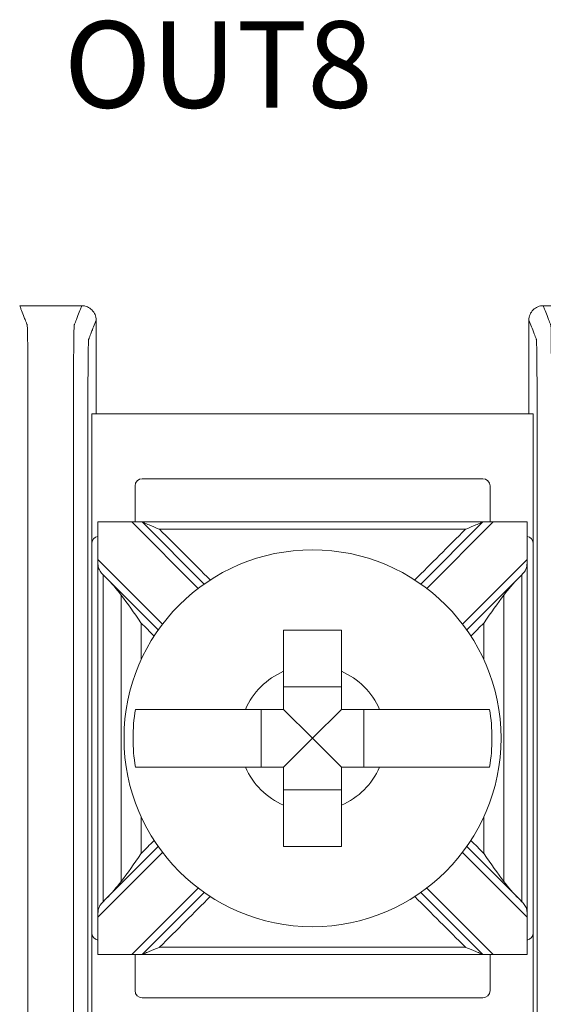
# Model space of a CAD drawing. Units: inches. Extents: x 2.6 to 72.4, y -43.8 to 29.8.
# Drawn here: x 44.9 to 45.3, y 24.6 to 25.3 of the extents above; entities that cross this region are included whole.
import ezdxf

# ---------------------------------------------------------------- set-up
doc = ezdxf.new("R2010")
doc.units = ezdxf.units.IN
doc.header["$MEASUREMENT"] = 0
doc.styles.get("Standard").update_dxf_attribs({"font": 'arial.ttf'})

# ---------------------------------------------------------------- blocks, each defined once
blk = doc.blocks.new('A$C77DD089E')
at = {"color": 0, "linetype": 'Continuous', "lineweight": 0}
for p, q in [((4.64008, 0.76107), (4.33397, 0.76107)), ((4.33397, 0.67107), (4.33397, 0.76107)), ((4.64008, 0.67107), (4.64008, 0.76107)), ((4.36397, 0.71107), (4.36397, 0.68607)), ((4.60508, 0.71607), (4.36897, 0.71607)), ((4.61008, 0.68607), (4.61008, 0.71107)), ((4.33822, 0.38607), (4.33822, 0.68607)), ((4.33823, 0.68607), (4.36178, 0.68607)), ((4.36178, 0.68607), (4.40783, 0.64002)), ((4.36885, 0.68607), (4.36178, 0.68607)), ((4.41191, 0.643), (4.36885, 0.68607)), ((4.60521, 0.68607), (4.56214, 0.643)), ((4.56622, 0.64002), (4.61228, 0.68607)), ((4.61228, 0.68607), (4.60521, 0.68607)), ((4.61228, 0.68607), (4.63583, 0.68607)), ((4.63584, 0.38607), (4.63584, 0.68607)), ((4.33397, 0.67107), (4.33397, 0.40107)), ((4.64008, 0.40107), (4.64008, 0.67107)), ((4.38308, 0.61527), (4.33823, 0.66012)), ((4.63583, 0.66012), (4.59097, 0.61527)), ((4.34383, 0.64745), (4.3801, 0.61118)), ((4.59396, 0.61118), (4.63023, 0.64745)), ((4.50703, 0.57173), (4.46703, 0.57173)), ((4.45137, 0.55607), (4.45137, 0.51607)), ((4.48703, 0.53607), (4.46703, 0.55607)), ((4.48703, 0.53607), (4.50703, 0.55607)), ((4.52268, 0.51607), (4.52268, 0.55607)), ((4.48703, 0.53607), (4.46703, 0.51607)), ((4.48703, 0.53607), (4.50703, 0.51607)), ((4.46703, 0.50041), (4.50703, 0.50041)), ((4.3801, 0.46096), (4.34383, 0.42469)), ((4.63023, 0.42469), (4.59396, 0.46096)), ((4.33823, 0.41202), (4.38308, 0.45687)), ((4.59097, 0.45687), (4.63583, 0.41202)), ((4.40783, 0.43213), (4.36178, 0.38607)), ((4.61228, 0.38607), (4.56622, 0.43213)), ((4.36885, 0.38607), (4.41191, 0.42914)), ((4.56214, 0.42914), (4.60521, 0.38607)), ((4.33397, 0.31107), (4.33397, 0.40107)), ((4.64008, 0.31107), (4.64008, 0.40107)), ((4.36178, 0.38607), (4.33823, 0.38607)), ((4.36178, 0.38607), (4.36885, 0.38607)), ((4.36397, 0.38607), (4.36397, 0.36107)), ((4.60521, 0.38607), (4.61228, 0.38607)), ((4.61008, 0.36107), (4.61008, 0.38607)), ((4.63583, 0.38607), (4.61228, 0.38607)), ((4.36897, 0.35607), (4.60508, 0.35607))]:
    blk.add_line(p, q, dxfattribs=at)
blk.add_circle((4.48703, 0.53607), 0.13068, dxfattribs=at)
for centre, radius, start, end in [((4.36897, 0.71107), 0.005, 90, 180), ((4.60508, 0.71107), 0.005, 360, 90), ((4.33897, 0.67107), 0.005, 98.71287, 180), ((4.63508, 0.67107), 0.005, 360, 81.28713), ((4.48703, 0.53607), 0.05057, 113.29689, 156.70311), ((4.48703, 0.53607), 0.05057, 23.29689, 66.70311), ((4.48703, 0.53607), 0.12442, 170.7499, 189.2501), ((4.48703, 0.53607), 0.12442, 350.7499, 9.2501), ((4.48703, 0.53607), 0.05057, 203.29689, 246.70311), ((4.48703, 0.53607), 0.05057, 293.29689, 336.70311), ((4.33897, 0.40107), 0.005, 180, 261.28713), ((4.63508, 0.40107), 0.005, 278.71287, 0), ((4.36897, 0.36107), 0.005, 180, 270), ((4.60508, 0.36107), 0.005, 270, 0)]:
    blk.add_arc(centre, radius, start, end, dxfattribs=at)
for points in [[(4.28403, 0.83607), (4.29836, 0.83607), (4.3127, 0.83607), (4.32703, 0.83607)], [(4.64703, 0.83607), (4.66136, 0.83607), (4.6757, 0.83607), (4.69003, 0.83607)], [(4.33703, 0.76107), (4.33703, 0.78274), (4.33703, 0.8044), (4.33703, 0.82607)], [(4.63703, 0.76107), (4.63703, 0.78274), (4.63703, 0.8044), (4.63703, 0.82607)], [(4.33823, 0.68607), (4.33822, 0.68607), (4.33822, 0.68607), (4.33822, 0.68607)], [(4.33823, 0.66012), (4.33823, 0.66877), (4.33823, 0.67742), (4.33823, 0.68607)], [(4.63583, 0.68607), (4.63583, 0.67742), (4.63583, 0.66877), (4.63583, 0.66012)], [(4.63584, 0.68607), (4.63584, 0.68607), (4.63583, 0.68607), (4.63583, 0.68607)], [(4.34383, 0.64745), (4.34316, 0.64812), (4.34249, 0.6488), (4.34183, 0.64949)], [(4.34183, 0.64949), (4.34183, 0.64948), (4.34183, 0.64946), (4.34183, 0.64945)], [(4.63023, 0.64745), (4.6309, 0.64812), (4.63156, 0.6488), (4.63222, 0.64949)], [(4.63222, 0.64949), (4.63222, 0.64948), (4.63222, 0.64946), (4.63222, 0.64945)], [(4.34383, 0.64745), (4.34768, 0.6436), (4.35139, 0.63937), (4.35442, 0.6354)], [(4.61964, 0.6354), (4.62262, 0.63931), (4.62633, 0.64355), (4.63023, 0.64745)], [(4.36825, 0.61596), (4.37125, 0.61296), (4.37425, 0.60996), (4.37725, 0.60696)], [(4.59681, 0.60696), (4.59981, 0.60996), (4.60281, 0.61296), (4.6058, 0.61596)], [(4.37725, 0.46518), (4.37425, 0.46218), (4.37125, 0.45918), (4.36825, 0.45618)], [(4.6058, 0.45618), (4.60281, 0.45918), (4.59981, 0.46218), (4.59681, 0.46518)], [(4.35442, 0.43675), (4.35143, 0.43283), (4.34773, 0.42859), (4.34383, 0.42469)], [(4.63023, 0.42469), (4.62638, 0.42854), (4.62266, 0.43277), (4.61964, 0.43675)], [(4.34383, 0.42469), (4.34316, 0.42402), (4.34249, 0.42334), (4.34183, 0.42265)], [(4.63023, 0.42469), (4.63089, 0.42402), (4.63156, 0.42334), (4.63222, 0.42265)], [(4.34183, 0.42265), (4.34183, 0.42266), (4.34183, 0.42268), (4.34183, 0.4227)], [(4.63222, 0.42265), (4.63222, 0.42266), (4.63222, 0.42268), (4.63222, 0.4227)], [(4.33823, 0.38607), (4.33823, 0.39472), (4.33823, 0.40337), (4.33823, 0.41202)], [(4.63583, 0.41202), (4.63583, 0.40337), (4.63583, 0.39472), (4.63583, 0.38607)], [(4.33822, 0.38607), (4.33822, 0.38607), (4.33822, 0.38607), (4.33823, 0.38607)], [(4.63583, 0.38607), (4.63583, 0.38607), (4.63584, 0.38607), (4.63584, 0.38607)]]:
    blk.add_open_spline(points, degree=3, dxfattribs=at)
for points, knots in [([(4.28403, 0.23607), (4.28433, 0.23684), (4.28463, 0.23761), (4.2855, 0.23987), (4.28608, 0.24136), (4.28702, 0.24378), (4.28738, 0.24471), (4.28797, 0.24622), (4.2882, 0.2468), (4.28856, 0.24775), (4.28871, 0.24811), (4.28894, 0.2487), (4.28902, 0.24893), (4.28916, 0.24927), (4.2892, 0.24938), (4.28929, 0.24961), (4.28933, 0.25021), (4.28951, 0.25606), (4.28962, 0.26722), (4.28976, 0.29742), (4.28977, 0.3164), (4.28977, 0.36182), (4.28977, 0.3921), (4.28977, 0.46024), (4.28977, 0.49809), (4.28977, 0.5738), (4.28977, 0.61166), (4.28977, 0.67979), (4.28977, 0.70966), (4.28977, 0.75597), (4.28976, 0.77472), (4.28962, 0.80492), (4.28951, 0.81608), (4.28933, 0.82193), (4.28929, 0.82253), (4.2892, 0.82276), (4.28916, 0.82287), (4.28902, 0.82321), (4.28894, 0.82344), (4.28871, 0.82403), (4.28856, 0.82439), (4.2882, 0.82534), (4.28797, 0.82592), (4.28738, 0.82743), (4.28702, 0.82836), (4.28608, 0.83078), (4.2855, 0.83227), (4.28463, 0.83453), (4.28433, 0.8353), (4.28403, 0.83607)], [-1.816969, -1.816969, -1.816969, -1.816969, -1.713946, -1.713946, -1.515031, -1.515031, -1.39071, -1.39071, -1.313009, -1.313009, -1.264446, -1.264446, -1.234094, -1.234094, -1.218918, -1.218918, -1.203742, -1.203742, -1.158317, -1.158317, -1.112893, -1.112893, -1.022045, -1.022045, -0.908484, -0.908484, -0.794924, -0.794924, -0.704075, -0.704075, -0.658651, -0.658651, -0.613227, -0.613227, -0.598051, -0.598051, -0.582876, -0.582876, -0.552525, -0.552525, -0.503963, -0.503963, -0.426264, -0.426264, -0.301946, -0.301946, -0.103037, -0.103037, 0, 0, 0, 0]), ([(4.32703, 0.83607), (4.32673, 0.8353), (4.32643, 0.83453), (4.32555, 0.83227), (4.32497, 0.83078), (4.32403, 0.82836), (4.32367, 0.82743), (4.32308, 0.82592), (4.32286, 0.82534), (4.32249, 0.82439), (4.32235, 0.82403), (4.32212, 0.82344), (4.32203, 0.82321), (4.3219, 0.82287), (4.32186, 0.82276), (4.32177, 0.82253), (4.32172, 0.82193), (4.32155, 0.81608), (4.32144, 0.80492), (4.32129, 0.77472), (4.32129, 0.75574), (4.32129, 0.71032), (4.32129, 0.68004), (4.32129, 0.6119), (4.32129, 0.57405), (4.32129, 0.49834), (4.32129, 0.46049), (4.32129, 0.39235), (4.32129, 0.36248), (4.32129, 0.31617), (4.32129, 0.29742), (4.32144, 0.26722), (4.32155, 0.25606), (4.32172, 0.25021), (4.32177, 0.24961), (4.32186, 0.24938), (4.3219, 0.24927), (4.32203, 0.24893), (4.32212, 0.2487), (4.32235, 0.24811), (4.32249, 0.24775), (4.32286, 0.2468), (4.32308, 0.24622), (4.32367, 0.24471), (4.32403, 0.24378), (4.32497, 0.24136), (4.32555, 0.23987), (4.32643, 0.23761), (4.32673, 0.23684), (4.32703, 0.23607)], [-1.816969, -1.816969, -1.816969, -1.816969, -1.713946, -1.713946, -1.515031, -1.515031, -1.39071, -1.39071, -1.313009, -1.313009, -1.264446, -1.264446, -1.234094, -1.234094, -1.218918, -1.218918, -1.203742, -1.203742, -1.158317, -1.158317, -1.112893, -1.112893, -1.022045, -1.022045, -0.908484, -0.908484, -0.794924, -0.794924, -0.704075, -0.704075, -0.658651, -0.658651, -0.613227, -0.613227, -0.598051, -0.598051, -0.582876, -0.582876, -0.552525, -0.552525, -0.503963, -0.503963, -0.426264, -0.426264, -0.301946, -0.301946, -0.103037, -0.103037, 0, 0, 0, 0]), ([(4.33703, 0.82607), (4.33703, 0.82737), (4.33677, 0.82866), (4.33578, 0.83107), (4.33506, 0.83217), (4.33323, 0.83402), (4.33214, 0.83476), (4.33033, 0.83553), (4.32969, 0.83573), (4.32837, 0.836), (4.3277, 0.83607), (4.32703, 0.83607)], [0, 0, 0, 0, 0.00390809, 0.00390809, 0.00781501, 0.00781501, 0.01172083, 0.01172083, 0.01373421, 0.01373421, 0.01574763, 0.01574763, 0.01574763, 0.01574763]), ([(4.64703, 0.83607), (4.64572, 0.83607), (4.64444, 0.83582), (4.64203, 0.83483), (4.64093, 0.8341), (4.63908, 0.83227), (4.63834, 0.83119), (4.63756, 0.82937), (4.63736, 0.82873), (4.6371, 0.82741), (4.63703, 0.82674), (4.63703, 0.82607)], [0, 0, 0, 0, 0.00390568, 0.00390568, 0.00781108, 0.00781108, 0.01171712, 0.01171712, 0.01373226, 0.01373226, 0.0157475, 0.0157475, 0.0157475, 0.0157475]), ([(4.64703, 0.23607), (4.64733, 0.23684), (4.64763, 0.23761), (4.6485, 0.23987), (4.64908, 0.24136), (4.65002, 0.24378), (4.65038, 0.24471), (4.65097, 0.24622), (4.6512, 0.2468), (4.65156, 0.24775), (4.65171, 0.24811), (4.65194, 0.2487), (4.65202, 0.24893), (4.65216, 0.24927), (4.6522, 0.24938), (4.65229, 0.24961), (4.65233, 0.25021), (4.65251, 0.25606), (4.65262, 0.26722), (4.65276, 0.29742), (4.65277, 0.3164), (4.65277, 0.36182), (4.65277, 0.3921), (4.65277, 0.46024), (4.65277, 0.49809), (4.65277, 0.5738), (4.65277, 0.61166), (4.65277, 0.67979), (4.65277, 0.70966), (4.65277, 0.75597), (4.65276, 0.77472), (4.65262, 0.80492), (4.65251, 0.81608), (4.65233, 0.82193), (4.65229, 0.82253), (4.6522, 0.82276), (4.65216, 0.82287), (4.65202, 0.82321), (4.65194, 0.82344), (4.65171, 0.82403), (4.65156, 0.82439), (4.6512, 0.82534), (4.65097, 0.82592), (4.65038, 0.82743), (4.65002, 0.82836), (4.64908, 0.83078), (4.6485, 0.83227), (4.64763, 0.83453), (4.64733, 0.8353), (4.64703, 0.83607)], [-1.816969, -1.816969, -1.816969, -1.816969, -1.713946, -1.713946, -1.515031, -1.515031, -1.39071, -1.39071, -1.313009, -1.313009, -1.264446, -1.264446, -1.234094, -1.234094, -1.218918, -1.218918, -1.203742, -1.203742, -1.158317, -1.158317, -1.112893, -1.112893, -1.022045, -1.022045, -0.908484, -0.908484, -0.794924, -0.794924, -0.704075, -0.704075, -0.658651, -0.658651, -0.613227, -0.613227, -0.598051, -0.598051, -0.582876, -0.582876, -0.552525, -0.552525, -0.503963, -0.503963, -0.426264, -0.426264, -0.301946, -0.301946, -0.103037, -0.103037, 0, 0, 0, 0]), ([(4.33703, 0.24607), (4.33673, 0.24684), (4.33643, 0.24761), (4.33555, 0.24987), (4.33497, 0.25136), (4.33403, 0.25378), (4.33367, 0.25471), (4.33308, 0.25622), (4.33286, 0.2568), (4.33249, 0.25774), (4.33235, 0.25811), (4.33212, 0.2587), (4.33203, 0.25893), (4.3319, 0.25927), (4.33186, 0.25938), (4.33177, 0.25961), (4.33172, 0.26011), (4.33155, 0.26513), (4.33144, 0.27469), (4.33129, 0.30058), (4.33128, 0.31617), (4.33128, 0.36248), (4.33128, 0.39235), (4.33128, 0.46049), (4.33128, 0.49834), (4.33128, 0.57405), (4.33128, 0.6119), (4.33128, 0.68004), (4.33128, 0.71032), (4.33128, 0.75574), (4.33129, 0.77156), (4.33144, 0.79745), (4.33155, 0.80701), (4.33172, 0.81203), (4.33177, 0.81253), (4.33186, 0.81276), (4.3319, 0.81287), (4.33203, 0.81322), (4.33212, 0.81344), (4.33235, 0.81403), (4.33249, 0.8144), (4.33286, 0.81534), (4.33308, 0.81592), (4.33367, 0.81743), (4.33403, 0.81836), (4.33497, 0.82078), (4.33555, 0.82227), (4.33643, 0.82453), (4.33673, 0.8253), (4.33703, 0.82607)], [0.000137, 0.000137, 0.000137, 0.000137, 0.103037, 0.103037, 0.301946, 0.301946, 0.426264, 0.426264, 0.503963, 0.503963, 0.552525, 0.552525, 0.582876, 0.582876, 0.598051, 0.598051, 0.613227, 0.613227, 0.658651, 0.658651, 0.704075, 0.704075, 0.794924, 0.794924, 0.908484, 0.908484, 1.022045, 1.022045, 1.112893, 1.112893, 1.158317, 1.158317, 1.203742, 1.203742, 1.218918, 1.218918, 1.234094, 1.234094, 1.264446, 1.264446, 1.313009, 1.313009, 1.39071, 1.39071, 1.515031, 1.515031, 1.713946, 1.713946, 1.816831, 1.816831, 1.816831, 1.816831]), ([(4.63703, 0.82607), (4.63733, 0.8253), (4.63763, 0.82453), (4.6385, 0.82227), (4.63908, 0.82078), (4.64002, 0.81836), (4.64038, 0.81743), (4.64097, 0.81592), (4.6412, 0.81534), (4.64156, 0.8144), (4.64171, 0.81403), (4.64194, 0.81344), (4.64202, 0.81322), (4.64216, 0.81287), (4.6422, 0.81276), (4.64229, 0.81253), (4.64233, 0.81203), (4.64251, 0.80701), (4.64262, 0.79745), (4.64276, 0.77156), (4.64277, 0.75597), (4.64277, 0.70966), (4.64277, 0.67979), (4.64277, 0.61166), (4.64277, 0.5738), (4.64277, 0.49809), (4.64277, 0.46024), (4.64277, 0.3921), (4.64277, 0.36182), (4.64277, 0.3164), (4.64276, 0.30058), (4.64262, 0.27469), (4.64251, 0.26513), (4.64233, 0.26011), (4.64229, 0.25961), (4.6422, 0.25938), (4.64216, 0.25927), (4.64202, 0.25893), (4.64194, 0.2587), (4.64171, 0.25811), (4.64156, 0.25774), (4.6412, 0.2568), (4.64097, 0.25622), (4.64038, 0.25471), (4.64002, 0.25378), (4.63908, 0.25136), (4.6385, 0.24987), (4.63763, 0.24761), (4.63733, 0.24684), (4.63703, 0.24607)], [0.000137, 0.000137, 0.000137, 0.000137, 0.103037, 0.103037, 0.301946, 0.301946, 0.426264, 0.426264, 0.503963, 0.503963, 0.552525, 0.552525, 0.582876, 0.582876, 0.598051, 0.598051, 0.613227, 0.613227, 0.658651, 0.658651, 0.704075, 0.704075, 0.794924, 0.794924, 0.908484, 0.908484, 1.022045, 1.022045, 1.112893, 1.112893, 1.158317, 1.158317, 1.203742, 1.203742, 1.218918, 1.218918, 1.234094, 1.234094, 1.264446, 1.264446, 1.313009, 1.313009, 1.39071, 1.39071, 1.515031, 1.515031, 1.713946, 1.713946, 1.816831, 1.816831, 1.816831, 1.816831]), ([(4.38092, 0.68107), (4.38089, 0.68108), (4.38086, 0.68109), (4.37829, 0.68216), (4.37582, 0.68318), (4.37251, 0.68455), (4.37145, 0.68499), (4.3702, 0.68551), (4.36978, 0.68569), (4.36926, 0.6859), (4.36909, 0.68597), (4.3689, 0.68605), (4.36885, 0.68607), (4.36885, 0.68607)], [-0.000095, -0.000095, -0.000095, -0.000095, 0, 0, 0.00826512, 0.00826512, 0.01334168, 0.01334168, 0.01600928, 0.01600928, 0.01758109, 0.01758109, 0.01883195, 0.01883195, 0.01883195, 0.01883195]), ([(4.60521, 0.68607), (4.59308, 0.68607), (4.58095, 0.68607), (4.55204, 0.68607), (4.53526, 0.68607), (4.508, 0.68607), (4.49751, 0.68607), (4.48179, 0.68607), (4.47654, 0.68607), (4.46291, 0.68607), (4.45452, 0.68607), (4.43271, 0.68607), (4.41929, 0.68607), (4.39353, 0.68607), (4.38119, 0.68607), (4.36885, 0.68607)], [0.0076511, 0.0076511, 0.0076511, 0.0076511, 0.0440409, 0.0440409, 0.0943735, 0.0943735, 0.1258313, 0.1258313, 0.1415602, 0.1415602, 0.1667264, 0.1667264, 0.2069924, 0.2069924, 0.2440115, 0.2440115, 0.2440115, 0.2440115]), ([(4.60521, 0.68607), (4.60521, 0.68607), (4.60516, 0.68605), (4.60497, 0.68597), (4.6048, 0.6859), (4.60428, 0.68569), (4.60385, 0.68551), (4.60261, 0.68499), (4.60154, 0.68455), (4.59823, 0.68318), (4.59577, 0.68216), (4.5932, 0.68109), (4.59317, 0.68108), (4.59314, 0.68107)], [0, 0, 0, 0, 0.00076772, 0.00076772, 0.00173242, 0.00173242, 0.00336966, 0.00336966, 0.0064854, 0.0064854, 0.01155813, 0.01155813, 0.01161644, 0.01161644, 0.01161644, 0.01161644]), ([(4.41614, 0.64585), (4.41032, 0.65167), (4.4045, 0.65749), (4.39276, 0.66923), (4.38684, 0.67515), (4.38092, 0.68107)], [-0.05688073, -0.05688073, -0.05688073, -0.05688073, -0.03219833, -0.03219833, -0.00707107, -0.00707107, -0.00707107, -0.00707107]), ([(4.38092, 0.68107), (4.38923, 0.68107), (4.39755, 0.68107), (4.41929, 0.68107), (4.43271, 0.68107), (4.45452, 0.68107), (4.46291, 0.68107), (4.47654, 0.68107), (4.48179, 0.68107), (4.49751, 0.68107), (4.508, 0.68107), (4.53526, 0.68107), (4.55204, 0.68107), (4.57692, 0.68107), (4.58503, 0.68107), (4.59314, 0.68107)], [-0.2319404, -0.2319404, -0.2319404, -0.2319404, -0.2069924, -0.2069924, -0.1667264, -0.1667264, -0.1415602, -0.1415602, -0.1258313, -0.1258313, -0.0943735, -0.0943735, -0.0440409, -0.0440409, -0.0197221, -0.0197221, -0.0197221, -0.0197221]), ([(4.59314, 0.68107), (4.58711, 0.67504), (4.58108, 0.66901), (4.56933, 0.65727), (4.56363, 0.65156), (4.55792, 0.64585)], [-0.17691942, -0.17691942, -0.17691942, -0.17691942, -0.15133217, -0.15133217, -0.12710975, -0.12710975, -0.12710975, -0.12710975]), ([(4.33823, 0.66012), (4.33823, 0.66009), (4.33823, 0.66005), (4.33823, 0.65997), (4.33823, 0.65992), (4.33823, 0.65975), (4.33823, 0.65964), (4.33824, 0.65834), (4.33825, 0.6572), (4.33849, 0.65486), (4.33875, 0.65382), (4.33982, 0.65175), (4.34057, 0.65085), (4.3416, 0.64973), (4.34172, 0.64961), (4.34183, 0.64949)], [-0.01323326, -0.01323326, -0.01323326, -0.01323326, -0.01312836, -0.01312836, -0.01297249, -0.01297249, -0.01261818, -0.01261818, -0.00893257, -0.00893257, -0.00470406, -0.00470406, -0.00051081, -0.00051081, 0, 0, 0, 0]), ([(4.63583, 0.66012), (4.63583, 0.66012), (4.63583, 0.66012), (4.63583, 0.66008), (4.63583, 0.66005), (4.63583, 0.65996), (4.63583, 0.6599), (4.63582, 0.65972), (4.63582, 0.65958), (4.63582, 0.65915), (4.63582, 0.65886), (4.6358, 0.65785), (4.63578, 0.65715), (4.63565, 0.65553), (4.63551, 0.65468), (4.63495, 0.65302), (4.63453, 0.65227), (4.63346, 0.65082), (4.63287, 0.65017), (4.63222, 0.64949)], [-0.02164913, -0.02164913, -0.02164913, -0.02164913, -0.02164784, -0.02164784, -0.0215583, -0.0215583, -0.02142868, -0.02142868, -0.02109427, -0.02109427, -0.02036494, -0.02036494, -0.01855789, -0.01855789, -0.01606361, -0.01606361, -0.01347198, -0.01347198, -0.01111561, -0.01111561, -0.01111561, -0.01111561]), ([(4.34183, 0.4227), (4.34183, 0.43488), (4.34183, 0.44707), (4.34183, 0.47501), (4.34183, 0.49077), (4.34183, 0.51637), (4.34183, 0.52622), (4.34183, 0.54099), (4.34183, 0.54592), (4.34183, 0.55872), (4.34183, 0.5666), (4.34183, 0.58709), (4.34183, 0.59969), (4.34183, 0.62468), (4.34183, 0.63706), (4.34183, 0.64945)], [-0.2315556, -0.2315556, -0.2315556, -0.2315556, -0.1949973, -0.1949973, -0.1477252, -0.1477252, -0.1181802, -0.1181802, -0.1034077, -0.1034077, -0.0797716, -0.0797716, -0.041954, -0.041954, -0.0048048, -0.0048048, -0.0048048, -0.0048048]), ([(4.63222, 0.64945), (4.63222, 0.63706), (4.63222, 0.62468), (4.63222, 0.59969), (4.63222, 0.58709), (4.63222, 0.5666), (4.63222, 0.55872), (4.63222, 0.54592), (4.63222, 0.54099), (4.63222, 0.52622), (4.63222, 0.51637), (4.63222, 0.49077), (4.63222, 0.47501), (4.63222, 0.44707), (4.63222, 0.43488), (4.63222, 0.4227)], [-0.2315556, -0.2315556, -0.2315556, -0.2315556, -0.1944064, -0.1944064, -0.1565888, -0.1565888, -0.1329527, -0.1329527, -0.1181802, -0.1181802, -0.0886351, -0.0886351, -0.0413631, -0.0413631, -0.0048048, -0.0048048, -0.0048048, -0.0048048]), ([(4.36825, 0.61596), (4.36821, 0.61602), (4.36816, 0.61608), (4.36327, 0.62316), (4.35867, 0.62981), (4.35442, 0.6354)], [-0.02158317, -0.02158317, -0.02158317, -0.02158317, -0.0213917, -0.0213917, 0, 0, 0, 0]), ([(4.35442, 0.6354), (4.35442, 0.63127), (4.35442, 0.62714), (4.35442, 0.61272), (4.35442, 0.60244), (4.35442, 0.58287), (4.35442, 0.5736), (4.35442, 0.55853), (4.35442, 0.55273), (4.35442, 0.54332), (4.35442, 0.53969), (4.35442, 0.52883), (4.35442, 0.52158), (4.35442, 0.50274), (4.35442, 0.49115), (4.35442, 0.46942), (4.35442, 0.45927), (4.35442, 0.445), (4.35442, 0.44087), (4.35442, 0.43675)], [-0.186265, -0.186265, -0.186265, -0.186265, -0.1738808, -0.1738808, -0.143017, -0.143017, -0.115196, -0.115196, -0.097808, -0.097808, -0.0869404, -0.0869404, -0.0652053, -0.0652053, -0.0304291, -0.0304291, 0, 0, 0.0123842, 0.0123842, 0.0123842, 0.0123842]), ([(4.61964, 0.6354), (4.61538, 0.62981), (4.61078, 0.62316), (4.60589, 0.61608), (4.60585, 0.61602), (4.6058, 0.61596)], [-0.02559436, -0.02559436, -0.02559436, -0.02559436, 0, 0, 0.00022909, 0.00022909, 0.00022909, 0.00022909]), ([(4.61964, 0.43675), (4.61964, 0.44087), (4.61964, 0.445), (4.61964, 0.45927), (4.61964, 0.46942), (4.61964, 0.49115), (4.61964, 0.50274), (4.61964, 0.52158), (4.61964, 0.52883), (4.61964, 0.53969), (4.61964, 0.54332), (4.61964, 0.55273), (4.61964, 0.55853), (4.61964, 0.5736), (4.61964, 0.58287), (4.61964, 0.60244), (4.61964, 0.61272), (4.61964, 0.62714), (4.61964, 0.63127), (4.61964, 0.6354)], [-0.186265, -0.186265, -0.186265, -0.186265, -0.1738808, -0.1738808, -0.1434517, -0.1434517, -0.1086755, -0.1086755, -0.0869404, -0.0869404, -0.0760729, -0.0760729, -0.0586848, -0.0586848, -0.0308638, -0.0308638, 0, 0, 0.0123842, 0.0123842, 0.0123842, 0.0123842]), ([(4.36825, 0.59056), (4.36825, 0.59109), (4.36825, 0.59162), (4.36825, 0.60008), (4.36825, 0.60802), (4.36825, 0.61596)], [0.14142636, 0.14142636, 0.14142636, 0.14142636, 0.14301696, 0.14301696, 0.16682632, 0.16682632, 0.16682632, 0.16682632]), ([(4.6058, 0.61596), (4.6058, 0.60802), (4.6058, 0.60008), (4.6058, 0.59162), (4.6058, 0.59109), (4.6058, 0.59056)], [0.00705449, 0.00705449, 0.00705449, 0.00705449, 0.03086384, 0.03086384, 0.03245444, 0.03245444, 0.03245444, 0.03245444]), ([(4.46703, 0.58252), (4.46703, 0.58434), (4.46703, 0.58613), (4.46703, 0.59518), (4.46703, 0.60355), (4.46703, 0.61107)], [0.04442867, 0.04442867, 0.04442867, 0.04442867, 0.04952976, 0.04952976, 0.07157844, 0.07157844, 0.07157844, 0.07157844]), ([(4.46703, 0.61107), (4.47387, 0.61107), (4.48063, 0.61107), (4.48703, 0.61107), (4.49343, 0.61107), (4.50018, 0.61107), (4.50703, 0.61107)], [-0.019195, -0.019195, -0.019195, -0.019195, 0, 0, 0, 0.019195, 0.019195, 0.019195, 0.019195]), ([(4.50703, 0.61107), (4.50703, 0.60355), (4.50703, 0.59518), (4.50703, 0.58613), (4.50703, 0.58434), (4.50703, 0.58252)], [0.5791931, 0.5791931, 0.5791931, 0.5791931, 0.60124178, 0.60124178, 0.60634288, 0.60634288, 0.60634288, 0.60634288]), ([(4.36422, 0.55607), (4.36787, 0.55607), (4.3739, 0.55607), (4.38689, 0.55607), (4.39626, 0.55607), (4.41396, 0.55607), (4.42549, 0.55607), (4.43697, 0.55607), (4.43876, 0.55607), (4.44058, 0.55607)], [0.51729319, 0.51729319, 0.51729319, 0.51729319, 0.5439131, 0.5439131, 0.57191593, 0.57191593, 0.6012418, 0.6012418, 0.60634289, 0.60634289, 0.60634289, 0.60634289]), ([(4.53347, 0.55607), (4.5353, 0.55607), (4.53709, 0.55607), (4.54856, 0.55607), (4.56009, 0.55607), (4.5778, 0.55607), (4.58717, 0.55607), (4.60015, 0.55607), (4.60619, 0.55607), (4.60983, 0.55607)], [0.04442867, 0.04442867, 0.04442867, 0.04442867, 0.04952976, 0.04952976, 0.07885563, 0.07885563, 0.10685846, 0.10685846, 0.13347837, 0.13347837, 0.13347837, 0.13347837]), ([(4.44058, 0.51607), (4.43876, 0.51607), (4.43697, 0.51607), (4.42542, 0.51607), (4.41381, 0.51607), (4.39601, 0.51607), (4.38659, 0.51607), (4.37373, 0.51607), (4.36782, 0.51607), (4.36422, 0.51607)], [0.04442867, 0.04442867, 0.04442867, 0.04442867, 0.04952976, 0.04952976, 0.07906453, 0.07906453, 0.10726617, 0.10726617, 0.13347242, 0.13347242, 0.13347242, 0.13347242]), ([(4.60983, 0.51607), (4.60624, 0.51607), (4.60033, 0.51607), (4.58746, 0.51607), (4.57805, 0.51607), (4.56024, 0.51607), (4.54863, 0.51607), (4.53709, 0.51607), (4.5353, 0.51607), (4.53347, 0.51607)], [0.51729912, 0.51729912, 0.51729912, 0.51729912, 0.54350537, 0.54350537, 0.57170701, 0.57170701, 0.60124178, 0.60124178, 0.60634288, 0.60634288, 0.60634288, 0.60634288]), ([(4.46703, 0.46107), (4.46703, 0.46859), (4.46703, 0.47696), (4.46703, 0.48601), (4.46703, 0.4878), (4.46703, 0.48962)], [0.5791931, 0.5791931, 0.5791931, 0.5791931, 0.60124178, 0.60124178, 0.60634288, 0.60634288, 0.60634288, 0.60634288]), ([(4.50703, 0.48962), (4.50703, 0.4878), (4.50703, 0.48601), (4.50703, 0.47696), (4.50703, 0.46859), (4.50703, 0.46107)], [0.04442867, 0.04442867, 0.04442867, 0.04442867, 0.04952976, 0.04952976, 0.07157844, 0.07157844, 0.07157844, 0.07157844]), ([(4.36825, 0.45618), (4.36825, 0.46398), (4.36825, 0.47177), (4.36825, 0.48023), (4.36825, 0.48091), (4.36825, 0.48158)], [0.00705449, 0.00705449, 0.00705449, 0.00705449, 0.03042914, 0.03042914, 0.03245444, 0.03245444, 0.03245444, 0.03245444]), ([(4.6058, 0.48158), (4.6058, 0.48091), (4.6058, 0.48023), (4.6058, 0.47177), (4.6058, 0.46398), (4.6058, 0.45618)], [0.14142636, 0.14142636, 0.14142636, 0.14142636, 0.14345166, 0.14345166, 0.16682632, 0.16682632, 0.16682632, 0.16682632]), ([(4.50703, 0.46107), (4.50018, 0.46107), (4.49343, 0.46107), (4.48703, 0.46107), (4.48063, 0.46107), (4.47387, 0.46107), (4.46703, 0.46107)], [-0.019195, -0.019195, -0.019195, -0.019195, 0, 0, 0, 0.019195, 0.019195, 0.019195, 0.019195]), ([(4.35442, 0.43675), (4.35867, 0.44233), (4.36327, 0.44898), (4.36816, 0.45606), (4.36821, 0.45612), (4.36825, 0.45618)], [-0.02559436, -0.02559436, -0.02559436, -0.02559436, 0, 0, 0.00022909, 0.00022909, 0.00022909, 0.00022909]), ([(4.6058, 0.45618), (4.60585, 0.45612), (4.60589, 0.45606), (4.61078, 0.44898), (4.61538, 0.44233), (4.61964, 0.43675)], [-0.02158317, -0.02158317, -0.02158317, -0.02158317, -0.0213917, -0.0213917, 0, 0, 0, 0]), ([(4.38092, 0.39107), (4.38695, 0.3971), (4.39298, 0.40313), (4.40472, 0.41487), (4.41043, 0.42058), (4.41614, 0.42629)], [-0.17691942, -0.17691942, -0.17691942, -0.17691942, -0.15133217, -0.15133217, -0.12710975, -0.12710975, -0.12710975, -0.12710975]), ([(4.55792, 0.42629), (4.56373, 0.42047), (4.56955, 0.41466), (4.58129, 0.40292), (4.58721, 0.39699), (4.59314, 0.39107)], [-0.05688073, -0.05688073, -0.05688073, -0.05688073, -0.03219833, -0.03219833, -0.00707107, -0.00707107, -0.00707107, -0.00707107]), ([(4.33823, 0.41202), (4.33823, 0.41202), (4.33823, 0.41202), (4.33823, 0.41206), (4.33823, 0.4121), (4.33823, 0.41218), (4.33823, 0.41224), (4.33823, 0.41242), (4.33823, 0.41256), (4.33823, 0.41299), (4.33824, 0.41328), (4.33825, 0.41429), (4.33827, 0.41499), (4.33841, 0.41661), (4.33854, 0.41746), (4.33911, 0.41913), (4.33952, 0.41987), (4.34059, 0.42132), (4.34119, 0.42197), (4.34183, 0.42265)], [-0.02164913, -0.02164913, -0.02164913, -0.02164913, -0.02164784, -0.02164784, -0.0215583, -0.0215583, -0.02142868, -0.02142868, -0.02109427, -0.02109427, -0.02036494, -0.02036494, -0.01855789, -0.01855789, -0.01606361, -0.01606361, -0.01347198, -0.01347198, -0.01111561, -0.01111561, -0.01111561, -0.01111561]), ([(4.63583, 0.41202), (4.63583, 0.41206), (4.63583, 0.41209), (4.63583, 0.41217), (4.63583, 0.41222), (4.63582, 0.41239), (4.63582, 0.4125), (4.63582, 0.4138), (4.63581, 0.41494), (4.63557, 0.41728), (4.63531, 0.41833), (4.63424, 0.42039), (4.63349, 0.42129), (4.63245, 0.42241), (4.63234, 0.42253), (4.63222, 0.42265)], [-0.01323326, -0.01323326, -0.01323326, -0.01323326, -0.01312836, -0.01312836, -0.01297249, -0.01297249, -0.01261818, -0.01261818, -0.00893257, -0.00893257, -0.00470406, -0.00470406, -0.00051081, -0.00051081, 0, 0, 0, 0]), ([(4.36885, 0.38607), (4.36885, 0.38607), (4.3689, 0.38609), (4.36909, 0.38617), (4.36926, 0.38624), (4.36978, 0.38646), (4.3702, 0.38663), (4.37145, 0.38715), (4.37251, 0.38759), (4.37582, 0.38896), (4.37829, 0.38998), (4.38086, 0.39105), (4.38089, 0.39106), (4.38092, 0.39107)], [0, 0, 0, 0, 0.00076772, 0.00076772, 0.00173242, 0.00173242, 0.00336966, 0.00336966, 0.0064854, 0.0064854, 0.01155813, 0.01155813, 0.01161644, 0.01161644, 0.01161644, 0.01161644]), ([(4.59314, 0.39107), (4.58503, 0.39107), (4.57692, 0.39107), (4.55204, 0.39107), (4.53526, 0.39107), (4.508, 0.39107), (4.49751, 0.39107), (4.48179, 0.39107), (4.47654, 0.39107), (4.46291, 0.39107), (4.45452, 0.39107), (4.43271, 0.39107), (4.41929, 0.39107), (4.39755, 0.39107), (4.38923, 0.39107), (4.38092, 0.39107)], [-0.2319404, -0.2319404, -0.2319404, -0.2319404, -0.2076216, -0.2076216, -0.1572891, -0.1572891, -0.1258313, -0.1258313, -0.1101024, -0.1101024, -0.0849361, -0.0849361, -0.0446701, -0.0446701, -0.0197221, -0.0197221, -0.0197221, -0.0197221]), ([(4.59314, 0.39107), (4.59317, 0.39106), (4.5932, 0.39105), (4.59577, 0.38998), (4.59823, 0.38896), (4.60154, 0.38759), (4.60261, 0.38715), (4.60385, 0.38663), (4.60428, 0.38646), (4.6048, 0.38624), (4.60497, 0.38617), (4.60516, 0.38609), (4.60521, 0.38607), (4.60521, 0.38607)], [-0.000095, -0.000095, -0.000095, -0.000095, 0, 0, 0.00826512, 0.00826512, 0.01334168, 0.01334168, 0.01600928, 0.01600928, 0.01758109, 0.01758109, 0.01883195, 0.01883195, 0.01883195, 0.01883195]), ([(4.36885, 0.38607), (4.38119, 0.38607), (4.39353, 0.38607), (4.41929, 0.38607), (4.43271, 0.38607), (4.45452, 0.38607), (4.46291, 0.38607), (4.47654, 0.38607), (4.48179, 0.38607), (4.49751, 0.38607), (4.508, 0.38607), (4.53526, 0.38607), (4.55204, 0.38607), (4.58095, 0.38607), (4.59308, 0.38607), (4.60521, 0.38607)], [0.0076511, 0.0076511, 0.0076511, 0.0076511, 0.0446701, 0.0446701, 0.0849361, 0.0849361, 0.1101024, 0.1101024, 0.1258313, 0.1258313, 0.1572891, 0.1572891, 0.2076216, 0.2076216, 0.2440115, 0.2440115, 0.2440115, 0.2440115])]:
    blk.add_open_spline(points, degree=3, knots=knots, dxfattribs=at)
for points, weights in [([(4.46703, 0.55607), (4.46703, 0.56556), (4.46703, 0.58252)], [1.54047666888, 1.35257508092, 1.05400819529]), ([(4.50703, 0.58252), (4.50703, 0.56556), (4.50703, 0.55607)], [1.05400819529, 1.35257508092, 1.54047666888]), ([(4.44058, 0.55607), (4.45754, 0.55607), (4.46703, 0.55607)], [1.05400819529, 1.35257508089, 1.54047666884]), ([(4.50703, 0.55607), (4.51651, 0.55607), (4.53347, 0.55607)], [1.54047666884, 1.35257508089, 1.05400819529]), ([(4.46703, 0.51607), (4.45754, 0.51607), (4.44058, 0.51607)], [1.54047666888, 1.35257508092, 1.05400819529]), ([(4.46703, 0.48962), (4.46703, 0.50658), (4.46703, 0.51607)], [1.05400819529, 1.35257508092, 1.54047666888]), ([(4.53347, 0.51607), (4.51651, 0.51607), (4.50703, 0.51607)], [1.05400819529, 1.35257508092, 1.54047666888]), ([(4.50703, 0.51607), (4.50703, 0.50658), (4.50703, 0.48962)], [1.54047666888, 1.35257508092, 1.05400819529])]:
    blk.add_rational_spline(points, weights, degree=2, dxfattribs=at)
blk = doc.blocks.new('PDS8')
blk.add_blockref('A$C77DD089E', (0, 0))
at = {"insert": (4.31462, 1.03337), "char_height": 0.06, "attachment_point": 1}
blk.add_mtext_dynamic_manual_height_columns('OUT8', width=0.4119246, gutter_width=1, heights=[0], dxfattribs=at)

msp = doc.modelspace()

# ---------------------------------------------------------------- block references
at = {"color": 255, "linetype": 'ByBlock', "lineweight": -2}
msp.add_blockref('PDS8', (40.6433, 24.25515), dxfattribs=at)

doc.saveas('drawing.dxf')
